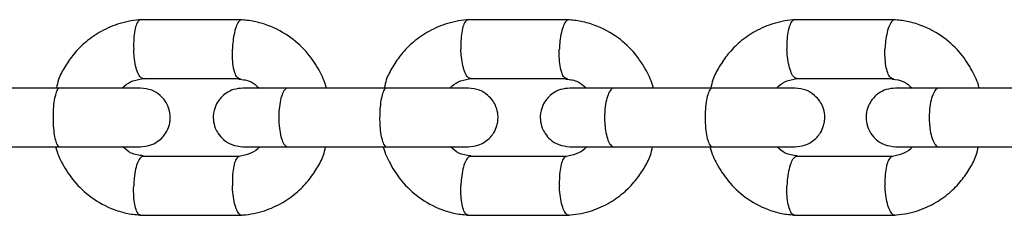
# Model space of a CAD drawing. Units: metres. Extents: x -79 to 13037, y -2650 to 6649.
# Drawn here: x 6733 to 6834, y 145 to 165 of the extents above; entities that cross this region are included whole.
import ezdxf

# ---------------------------------------------------------------- set-up
doc = ezdxf.new("R2010")
doc.units = ezdxf.units.M
doc.layers.add('001 MDP Equipment', color=5, linetype='Continuous')

# ---------------------------------------------------------------- blocks, each defined once
blk = doc.blocks.new('A$Cba26d84d')
at = {"layer": '001 MDP Equipment', "linetype": 'Continuous', "lineweight": 25}
for p, q in [((820.17, -743.42), (809.72, -743.42)), ((853.64, -743.42), (843.23, -743.42)), ((886.98, -743.42), (876.61, -743.42)), ((810, -749.41), (819.99, -749.41)), ((843.51, -749.41), (853.46, -749.41)), ((876.89, -749.41), (886.8, -749.41)), ((801.58, -750.41), (791.36, -750.41)), ((835.02, -750.41), (824.84, -750.41)), ((868.35, -750.41), (858.2, -750.41)), ((901.56, -750.41), (891.45, -750.41)), ((791.36, -756.41), (801.58, -756.41)), ((824.84, -756.41), (835.02, -756.41)), ((858.2, -756.41), (868.35, -756.41)), ((891.45, -756.41), (901.56, -756.41)), ((819.89, -757.4), (809.9, -757.4)), ((853.36, -757.4), (843.41, -757.4)), ((886.71, -757.4), (876.79, -757.4)), ((809.72, -763.4), (820.17, -763.4)), ((843.23, -763.4), (853.64, -763.4)), ((876.61, -763.4), (886.98, -763.4))]:
    blk.add_line(p, q, dxfattribs=at)
for points, knots in [([(809.89, -743.41), (809.52, -743.44), (808.78, -743.51), (807.37, -743.84), (805.77, -744.51), (804.19, -745.61), (802.95, -746.86), (802.06, -748.17), (801.41, -749.33), (801.24, -750.11), (801.18, -750.41)], [0, 0, 0, 0, 0.093899, 0.188851, 0.366356, 0.527698, 0.672865, 0.802436, 0.925796, 1, 1, 1, 1]), ([(809.78, -743.42), (809.75, -743.43), (809.67, -743.43), (809.51, -743.57), (809.32, -743.94), (809.15, -744.68), (809.07, -745.53), (809.07, -746.13), (809.08, -746.4), (809.08, -746.41)], [0, 0, 0, 0, 0.079658, 0.185744, 0.400228, 0.614736, 0.829324, 0.991429, 1, 1, 1, 1]), ([(820.12, -743.42), (820.08, -743.42), (820, -743.43), (819.82, -743.57), (819.6, -743.94), (819.38, -744.68), (819.24, -745.53), (819.19, -746.13), (819.18, -746.4), (819.18, -746.41)], [0, 0, 0, 0, 0.091899, 0.196574, 0.408205, 0.61986, 0.831594, 0.991543, 1, 1, 1, 1]), ([(828.79, -750.41), (828.78, -750.37), (828.64, -749.75), (828.06, -748.53), (826.91, -746.77), (825.14, -745.11), (823.2, -744.07), (821.42, -743.55), (820.47, -743.45), (820, -743.41)], [0, 0, 0, 0, 0.009018, 0.157647, 0.332068, 0.532384, 0.758607, 0.881749, 1, 1, 1, 1]), ([(843.4, -743.41), (843.03, -743.44), (842.29, -743.51), (840.88, -743.84), (839.29, -744.51), (837.7, -745.62), (836.47, -746.86), (835.58, -748.18), (834.93, -749.34), (834.77, -750.12), (834.71, -750.41)], [0, 0, 0, 0, 0.09396, 0.188968, 0.366561, 0.527954, 0.673139, 0.802701, 0.926033, 1, 1, 1, 1]), ([(843.29, -743.42), (843.25, -743.43), (843.17, -743.43), (843, -743.57), (842.8, -743.94), (842.62, -744.68), (842.54, -745.53), (842.54, -746.13), (842.55, -746.4), (842.55, -746.41)], [0, 0, 0, 0, 0.0796582, 0.1857445, 0.400228, 0.6147365, 0.8293244, 0.9914294, 1, 1, 1, 1]), ([(853.59, -743.42), (853.55, -743.42), (853.46, -743.43), (853.28, -743.57), (853.05, -743.94), (852.82, -744.68), (852.67, -745.53), (852.63, -746.13), (852.62, -746.4), (852.62, -746.41)], [0, 0, 0, 0, 0.092466, 0.197076, 0.408575, 0.620098, 0.8317, 0.991549, 1, 1, 1, 1]), ([(862.24, -750.41), (862.23, -750.37), (862.09, -749.76), (861.51, -748.53), (860.37, -746.77), (858.6, -745.11), (856.66, -744.07), (854.89, -743.55), (853.94, -743.45), (853.47, -743.41)], [0, 0, 0, 0, 0.0088275, 0.1574171, 0.3318291, 0.5321785, 0.7584839, 0.8816847, 1, 1, 1, 1]), ([(876.78, -743.41), (876.41, -743.44), (875.67, -743.51), (874.27, -743.84), (872.68, -744.51), (871.1, -745.62), (869.87, -746.86), (868.98, -748.18), (868.34, -749.34), (868.18, -750.12), (868.11, -750.41)], [0, 0, 0, 0, 0.094023, 0.189089, 0.366773, 0.528221, 0.673425, 0.802975, 0.926279, 1, 1, 1, 1]), ([(876.68, -743.42), (876.64, -743.43), (876.55, -743.43), (876.38, -743.57), (876.17, -743.94), (875.98, -744.68), (875.89, -745.53), (875.89, -746.13), (875.9, -746.4), (875.9, -746.41)], [0, 0, 0, 0, 0.079658, 0.185744, 0.400228, 0.614736, 0.829324, 0.991429, 1, 1, 1, 1]), ([(886.94, -743.42), (886.9, -743.42), (886.81, -743.43), (886.61, -743.57), (886.37, -743.94), (886.14, -744.68), (885.99, -745.53), (885.94, -746.13), (885.93, -746.4), (885.93, -746.41)], [0, 0, 0, 0, 0.093037, 0.197581, 0.408947, 0.620337, 0.831805, 0.991554, 1, 1, 1, 1]), ([(895.57, -750.41), (895.56, -750.37), (895.41, -749.76), (894.84, -748.54), (893.7, -746.77), (891.94, -745.11), (890.01, -744.07), (888.23, -743.55), (887.29, -743.45), (886.83, -743.41)], [0, 0, 0, 0, 0.008631, 0.157179, 0.331581, 0.531966, 0.758357, 0.881618, 1, 1, 1, 1]), ([(810, -749.41), (809.97, -749.4), (809.89, -749.4), (809.72, -749.26), (809.49, -748.89), (809.27, -748.15), (809.13, -747.3), (809.09, -746.7), (809.08, -746.43), (809.08, -746.41)], [0, 0, 0, 0, 0.07967, 0.18574, 0.400191, 0.61469, 0.829294, 0.99143, 1, 1, 1, 1]), ([(819.85, -749.4), (819.83, -749.4), (819.76, -749.39), (819.61, -749.26), (819.42, -748.89), (819.25, -748.15), (819.18, -747.3), (819.17, -746.7), (819.18, -746.43), (819.18, -746.41)], [0, 0, 0, 0, 0.0543741, 0.1633598, 0.3837047, 0.6041, 0.824602, 0.9911941, 1, 1, 1, 1]), ([(843.51, -749.41), (843.47, -749.4), (843.39, -749.4), (843.21, -749.26), (842.98, -748.89), (842.75, -748.15), (842.6, -747.3), (842.56, -746.7), (842.55, -746.43), (842.55, -746.41)], [0, 0, 0, 0, 0.07967, 0.18574, 0.400191, 0.61469, 0.829294, 0.99143, 1, 1, 1, 1]), ([(853.32, -749.4), (853.3, -749.4), (853.23, -749.39), (853.07, -749.26), (852.87, -748.89), (852.69, -748.15), (852.61, -747.3), (852.61, -746.7), (852.62, -746.43), (852.62, -746.41)], [0, 0, 0, 0, 0.053046, 0.162185, 0.382839, 0.603544, 0.824356, 0.991182, 1, 1, 1, 1]), ([(876.89, -749.41), (876.86, -749.4), (876.77, -749.4), (876.58, -749.26), (876.34, -748.89), (876.1, -748.15), (875.96, -747.3), (875.91, -746.7), (875.9, -746.43), (875.9, -746.41)], [0, 0, 0, 0, 0.07967, 0.18574, 0.400191, 0.61469, 0.829294, 0.99143, 1, 1, 1, 1]), ([(886.67, -749.4), (886.64, -749.4), (886.57, -749.39), (886.41, -749.26), (886.2, -748.89), (886.01, -748.15), (885.93, -747.3), (885.92, -746.7), (885.93, -746.43), (885.93, -746.41)], [0, 0, 0, 0, 0.051716, 0.161008, 0.381972, 0.602987, 0.824109, 0.991169, 1, 1, 1, 1]), ([(807.93, -750.41), (807.99, -750.34), (808.29, -750.01), (809.05, -749.59), (809.78, -749.47), (810.17, -749.4)], [0, 0, 0, 0, 0.10719, 0.519775, 1, 1, 1, 1]), ([(819.83, -749.48), (820.27, -749.53), (821.06, -749.62), (821.65, -750.16), (821.92, -750.41)], [0, 0, 0, 0, 0.551876, 1, 1, 1, 1]), ([(841.45, -750.41), (841.51, -750.34), (841.81, -750.01), (842.56, -749.59), (843.29, -749.47), (843.67, -749.4)], [0, 0, 0, 0, 0.108367, 0.520483, 1, 1, 1, 1]), ([(853.3, -749.48), (853.73, -749.53), (854.51, -749.62), (855.11, -750.16), (855.38, -750.41)], [0, 0, 0, 0, 0.550717, 1, 1, 1, 1]), ([(874.85, -750.41), (874.91, -750.34), (875.21, -750.01), (875.96, -749.59), (876.67, -749.47), (877.06, -749.4)], [0, 0, 0, 0, 0.109588, 0.521218, 1, 1, 1, 1]), ([(886.65, -749.48), (887.08, -749.53), (887.85, -749.62), (888.44, -750.16), (888.71, -750.41)], [0, 0, 0, 0, 0.5495102, 1, 1, 1, 1]), ([(801.5, -750.41), (801.5, -750.41), (801.42, -750.41), (801.26, -750.54), (801.07, -751.05), (800.91, -751.82), (800.84, -752.62), (800.83, -753.28), (800.83, -753.78), (800.86, -754.44), (800.95, -755.21), (801.11, -755.92), (801.3, -756.32), (801.44, -756.41), (801.5, -756.41), (801.5, -756.41)], [0, 0, 0, 0, 0.0042865, 0.1116213, 0.2189554, 0.3262763, 0.4335768, 0.4866395, 0.5396978, 0.5927561, 0.7000285, 0.8073133, 0.9146378, 0.9957135, 1, 1, 1, 1]), ([(809.77, -750.41), (809.78, -750.41), (809.8, -750.41), (809.4, -750.41), (808.62, -750.41), (807.49, -750.41), (806.1, -750.41), (804.52, -750.41), (802.84, -750.41), (801.73, -750.41), (801.18, -750.41)], [0, 0, 0, 0, 0.072949, 0.205374, 0.337798, 0.470222, 0.602647, 0.735071, 0.867495, 1, 1, 1, 1]), ([(809.78, -756.41), (810.11, -756.38), (810.72, -756.32), (811.48, -755.93), (812.02, -755.48), (812.44, -754.92), (812.7, -754.35), (812.82, -753.72), (812.83, -753.06), (812.67, -752.38), (812.31, -751.69), (811.76, -751.08), (810.9, -750.53), (810.17, -750.45), (809.78, -750.41)], [0, 0, 0, 0, 0.101708, 0.190765, 0.265641, 0.3268, 0.413697, 0.466662, 0.525579, 0.620496, 0.688791, 0.774455, 0.878884, 1, 1, 1, 1]), ([(820.25, -750.41), (819.93, -750.44), (819.32, -750.49), (818.56, -750.88), (818.02, -751.34), (817.6, -751.9), (817.35, -752.47), (817.22, -753.1), (817.21, -753.75), (817.37, -754.43), (817.74, -755.13), (818.28, -755.74), (819.14, -756.28), (819.87, -756.36), (820.25, -756.41)], [0, 0, 0, 0, 0.101712, 0.190683, 0.265419, 0.326438, 0.41324, 0.466413, 0.525404, 0.620173, 0.688402, 0.774072, 0.878625, 1, 1, 1, 1]), ([(824.98, -750.41), (824.36, -750.41), (823.12, -750.41), (821.67, -750.41), (820.61, -750.41), (820.37, -750.41), (820.25, -750.41)], [0, 0, 0, 0, 0.250032, 0.500021, 0.750011, 1, 1, 1, 1]), ([(824.84, -750.41), (824.84, -750.41), (824.73, -750.41), (824.52, -750.54), (824.24, -751.05), (824.04, -751.82), (823.94, -752.62), (823.92, -753.28), (823.92, -753.78), (823.97, -754.44), (824.08, -755.21), (824.31, -755.92), (824.57, -756.32), (824.75, -756.41), (824.84, -756.41), (824.84, -756.41)], [0, 0, 0, 0, 0.004287, 0.111621, 0.218955, 0.326276, 0.433577, 0.48664, 0.539698, 0.592756, 0.700028, 0.807313, 0.914638, 0.995713, 1, 1, 1, 1]), ([(834.95, -750.41), (834.94, -750.41), (834.86, -750.41), (834.7, -750.54), (834.49, -751.05), (834.33, -751.82), (834.26, -752.62), (834.24, -753.28), (834.24, -753.78), (834.27, -754.44), (834.36, -755.21), (834.54, -755.92), (834.74, -756.32), (834.88, -756.41), (834.94, -756.41), (834.95, -756.41)], [0, 0, 0, 0, 0.004286, 0.111621, 0.218955, 0.326276, 0.433577, 0.48664, 0.539698, 0.592756, 0.700028, 0.807313, 0.914638, 0.995714, 1, 1, 1, 1]), ([(843.31, -750.41), (843.31, -750.41), (843.32, -750.41), (842.9, -750.41), (842.1, -750.41), (840.95, -750.41), (839.55, -750.41), (837.97, -750.41), (836.28, -750.41), (835.18, -750.41), (834.63, -750.41)], [0, 0, 0, 0, 0.079181, 0.210715, 0.342249, 0.473783, 0.605318, 0.736852, 0.868386, 1, 1, 1, 1]), ([(843.32, -756.41), (843.65, -756.38), (844.25, -756.32), (845.02, -755.93), (845.55, -755.48), (845.97, -754.92), (846.23, -754.34), (846.35, -753.72), (846.36, -753.06), (846.2, -752.38), (845.84, -751.69), (845.29, -751.08), (844.44, -750.53), (843.71, -750.45), (843.32, -750.41)], [0, 0, 0, 0, 0.101712, 0.190683, 0.265419, 0.326438, 0.41324, 0.466413, 0.525404, 0.620173, 0.688402, 0.774072, 0.878625, 1, 1, 1, 1]), ([(853.69, -750.41), (853.37, -750.44), (852.76, -750.49), (852, -750.88), (851.47, -751.34), (851.05, -751.9), (850.79, -752.47), (850.67, -753.1), (850.66, -753.75), (850.82, -754.43), (851.18, -755.13), (851.72, -755.74), (852.58, -756.28), (853.3, -756.36), (853.69, -756.41)], [0, 0, 0, 0, 0.10172, 0.190615, 0.265224, 0.326116, 0.412831, 0.46619, 0.525246, 0.619879, 0.688047, 0.773723, 0.878388, 1, 1, 1, 1]), ([(858.34, -750.41), (857.73, -750.41), (856.5, -750.41), (855.06, -750.41), (854.02, -750.41), (853.8, -750.41), (853.69, -750.41)], [0, 0, 0, 0, 0.250032, 0.500021, 0.750011, 1, 1, 1, 1]), ([(858.2, -750.41), (858.2, -750.41), (858.09, -750.41), (857.87, -750.54), (857.59, -751.05), (857.37, -751.82), (857.27, -752.62), (857.25, -753.28), (857.25, -753.78), (857.3, -754.44), (857.42, -755.21), (857.65, -755.92), (857.92, -756.32), (858.11, -756.41), (858.2, -756.41), (858.2, -756.41)], [0, 0, 0, 0, 0.004287, 0.111621, 0.218955, 0.326276, 0.433577, 0.48664, 0.539698, 0.592756, 0.700028, 0.807313, 0.914638, 0.995713, 1, 1, 1, 1]), ([(868.27, -750.41), (868.27, -750.41), (868.18, -750.41), (868.01, -750.54), (867.79, -751.05), (867.63, -751.82), (867.55, -752.62), (867.53, -753.28), (867.54, -753.78), (867.57, -754.44), (867.66, -755.21), (867.84, -755.92), (868.06, -756.32), (868.21, -756.41), (868.27, -756.41), (868.27, -756.41)], [0, 0, 0, 0, 0.004286, 0.111621, 0.218955, 0.326276, 0.433577, 0.48664, 0.539698, 0.592756, 0.700028, 0.807313, 0.914638, 0.995714, 1, 1, 1, 1]), ([(876.72, -750.41), (876.72, -750.41), (876.73, -750.41), (876.28, -750.41), (875.46, -750.41), (874.3, -750.41), (872.89, -750.41), (871.3, -750.41), (869.61, -750.41), (868.51, -750.41), (867.96, -750.41)], [0, 0, 0, 0, 0.085329, 0.215985, 0.346641, 0.477297, 0.607953, 0.738609, 0.869265, 1, 1, 1, 1]), ([(876.74, -756.41), (877.07, -756.38), (877.67, -756.32), (878.43, -755.93), (878.97, -755.48), (879.39, -754.92), (879.64, -754.34), (879.77, -753.72), (879.78, -753.06), (879.62, -752.38), (879.25, -751.69), (878.71, -751.08), (877.85, -750.53), (877.13, -750.45), (876.74, -750.41)], [0, 0, 0, 0, 0.10172, 0.190615, 0.265224, 0.326116, 0.412831, 0.46619, 0.525246, 0.619879, 0.688047, 0.773723, 0.878388, 1, 1, 1, 1]), ([(887.01, -750.41), (886.68, -750.44), (886.08, -750.49), (885.32, -750.88), (884.79, -751.34), (884.37, -751.9), (884.11, -752.48), (883.99, -753.1), (883.98, -753.75), (884.14, -754.43), (884.5, -755.13), (885.04, -755.74), (885.9, -756.28), (886.62, -756.36), (887.01, -756.41)], [0, 0, 0, 0, 0.101731, 0.190561, 0.265059, 0.325838, 0.412474, 0.465996, 0.525107, 0.619615, 0.687729, 0.773409, 0.878176, 1, 1, 1, 1]), ([(891.58, -750.41), (890.97, -750.41), (889.75, -750.41), (888.33, -750.41), (887.32, -750.41), (887.11, -750.41), (887.01, -750.41)], [0, 0, 0, 0, 0.250032, 0.500021, 0.750011, 1, 1, 1, 1]), ([(891.45, -750.41), (891.44, -750.41), (891.33, -750.41), (891.1, -750.54), (890.81, -751.05), (890.58, -751.82), (890.48, -752.62), (890.45, -753.28), (890.46, -753.78), (890.51, -754.44), (890.63, -755.21), (890.87, -755.92), (891.15, -756.32), (891.35, -756.41), (891.44, -756.41), (891.45, -756.41)], [0, 0, 0, 0, 0.004287, 0.111621, 0.218955, 0.326276, 0.433577, 0.48664, 0.539698, 0.592756, 0.700028, 0.807313, 0.914638, 0.995713, 1, 1, 1, 1]), ([(801.1, -756.41), (801.11, -756.44), (801.25, -757.06), (801.83, -758.28), (802.98, -760.05), (804.75, -761.71), (806.69, -762.75), (808.47, -763.27), (809.42, -763.36), (809.88, -763.41)], [0, 0, 0, 0, 0.009017, 0.157646, 0.332068, 0.532383, 0.758607, 0.881749, 1, 1, 1, 1]), ([(801.18, -756.41), (801.73, -756.41), (802.84, -756.41), (804.52, -756.41), (806.1, -756.41), (807.49, -756.41), (808.62, -756.41), (809.4, -756.41), (809.8, -756.41), (809.78, -756.41), (809.77, -756.41)], [0, 0, 0, 0, 0.132505, 0.264929, 0.397353, 0.529778, 0.662202, 0.794626, 0.927051, 1, 1, 1, 1]), ([(810.05, -757.33), (809.62, -757.28), (808.83, -757.2), (808.24, -756.65), (807.97, -756.41)], [0, 0, 0, 0, 0.551417, 1, 1, 1, 1]), ([(821.96, -756.41), (821.9, -756.48), (821.59, -756.8), (820.84, -757.22), (820.11, -757.35), (819.72, -757.41)], [0, 0, 0, 0, 0.107186, 0.519775, 1, 1, 1, 1]), ([(820, -763.41), (820.37, -763.38), (821.11, -763.31), (822.52, -762.97), (824.11, -762.31), (825.7, -761.2), (826.93, -759.96), (827.83, -758.64), (828.48, -757.49), (828.64, -756.71), (828.7, -756.43)], [0, 0, 0, 0, 0.094057, 0.189167, 0.366969, 0.528579, 0.673988, 0.803776, 0.927342, 1, 1, 1, 1]), ([(820.25, -756.41), (820.37, -756.41), (820.61, -756.41), (821.67, -756.41), (823.12, -756.41), (824.36, -756.41), (824.98, -756.41)], [0, 0, 0, 0, 0.249989, 0.499979, 0.749968, 1, 1, 1, 1]), ([(834.62, -756.41), (834.63, -756.44), (834.78, -757.06), (835.35, -758.28), (836.5, -760.05), (838.26, -761.71), (840.2, -762.75), (841.98, -763.27), (842.92, -763.36), (843.39, -763.41)], [0, 0, 0, 0, 0.008827, 0.157416, 0.331828, 0.532178, 0.758484, 0.881685, 1, 1, 1, 1]), ([(834.63, -756.41), (835.18, -756.41), (836.28, -756.41), (837.97, -756.41), (839.55, -756.41), (840.95, -756.41), (842.1, -756.41), (842.9, -756.41), (843.32, -756.41), (843.31, -756.41), (843.31, -756.41)], [0, 0, 0, 0, 0.131614, 0.263148, 0.394682, 0.526217, 0.657751, 0.789285, 0.920819, 1, 1, 1, 1]), ([(843.56, -757.33), (843.13, -757.29), (842.35, -757.2), (841.75, -756.65), (841.49, -756.41)], [0, 0, 0, 0, 0.550552, 1, 1, 1, 1]), ([(855.41, -756.41), (855.35, -756.48), (855.05, -756.8), (854.3, -757.22), (853.58, -757.35), (853.19, -757.41)], [0, 0, 0, 0, 0.108364, 0.520483, 1, 1, 1, 1]), ([(853.47, -763.41), (853.84, -763.37), (854.58, -763.31), (855.99, -762.97), (857.58, -762.3), (859.16, -761.2), (860.39, -759.96), (861.29, -758.64), (861.93, -757.48), (862.09, -756.7), (862.16, -756.41)], [0, 0, 0, 0, 0.09396, 0.188967, 0.366558, 0.527951, 0.673135, 0.802695, 0.926026, 1, 1, 1, 1]), ([(853.69, -756.41), (853.8, -756.41), (854.02, -756.41), (855.06, -756.41), (856.5, -756.41), (857.73, -756.41), (858.34, -756.41)], [0, 0, 0, 0, 0.249989, 0.499979, 0.749968, 1, 1, 1, 1]), ([(867.96, -756.41), (868.51, -756.41), (869.61, -756.41), (871.3, -756.41), (872.89, -756.41), (874.3, -756.41), (875.46, -756.41), (876.28, -756.41), (876.73, -756.41), (876.72, -756.41), (876.72, -756.41)], [0, 0, 0, 0, 0.130735, 0.261391, 0.392047, 0.522703, 0.653359, 0.784015, 0.914671, 1, 1, 1, 1]), ([(868.03, -756.41), (868.04, -756.44), (868.18, -757.06), (868.76, -758.28), (869.9, -760.04), (871.66, -761.7), (873.59, -762.75), (875.36, -763.27), (876.31, -763.36), (876.77, -763.41)], [0, 0, 0, 0, 0.00863, 0.157178, 0.331581, 0.531965, 0.758357, 0.881618, 1, 1, 1, 1]), ([(876.95, -757.34), (876.52, -757.29), (875.75, -757.2), (875.15, -756.65), (874.89, -756.41)], [0, 0, 0, 0, 0.54937, 1, 1, 1, 1]), ([(888.75, -756.41), (888.69, -756.48), (888.39, -756.8), (887.64, -757.22), (886.92, -757.35), (886.54, -757.41)], [0, 0, 0, 0, 0.109584, 0.521217, 1, 1, 1, 1]), ([(886.82, -763.41), (887.19, -763.37), (887.93, -763.31), (889.33, -762.97), (890.92, -762.3), (892.5, -761.2), (893.73, -759.95), (894.62, -758.64), (895.26, -757.47), (895.43, -756.68), (895.49, -756.37)], [0, 0, 0, 0, 0.093746, 0.188531, 0.365689, 0.52666, 0.671434, 0.800602, 0.92354, 1, 1, 1, 1]), ([(887.01, -756.41), (887.11, -756.41), (887.32, -756.41), (888.33, -756.41), (889.75, -756.41), (890.97, -756.41), (891.58, -756.41)], [0, 0, 0, 0, 0.249989, 0.499979, 0.749968, 1, 1, 1, 1]), ([(810, -757.41), (809.97, -757.41), (809.89, -757.41), (809.72, -757.55), (809.49, -757.93), (809.27, -758.66), (809.13, -759.52), (809.09, -760.12), (809.08, -760.39), (809.08, -760.4)], [0, 0, 0, 0, 0.07967, 0.18574, 0.400191, 0.61469, 0.829294, 0.99143, 1, 1, 1, 1]), ([(819.87, -757.41), (819.83, -757.42), (819.7, -757.44), (819.5, -757.73), (819.31, -758.36), (819.19, -759.23), (819.17, -759.94), (819.18, -760.33), (819.18, -760.39), (819.18, -760.4)], [0, 0, 0, 0, 0.091099, 0.309211, 0.527342, 0.745534, 0.963798, 0.991284, 1, 1, 1, 1]), ([(843.51, -757.41), (843.47, -757.41), (843.39, -757.41), (843.21, -757.55), (842.98, -757.93), (842.75, -758.66), (842.6, -759.52), (842.56, -760.12), (842.55, -760.39), (842.55, -760.4)], [0, 0, 0, 0, 0.07967, 0.18574, 0.400191, 0.61469, 0.829294, 0.99143, 1, 1, 1, 1]), ([(853.33, -757.41), (853.3, -757.42), (853.16, -757.44), (852.95, -757.73), (852.75, -758.36), (852.63, -759.23), (852.61, -759.94), (852.62, -760.33), (852.62, -760.39), (852.62, -760.4)], [0, 0, 0, 0, 0.090388, 0.30867, 0.526972, 0.745334, 0.96377, 0.991277, 1, 1, 1, 1]), ([(876.89, -757.41), (876.86, -757.41), (876.77, -757.41), (876.58, -757.55), (876.34, -757.93), (876.1, -758.66), (875.96, -759.52), (875.91, -760.12), (875.9, -760.39), (875.9, -760.4)], [0, 0, 0, 0, 0.07967, 0.1857402, 0.4001908, 0.6146904, 0.8292939, 0.9914297, 1, 1, 1, 1]), ([(886.68, -757.41), (886.64, -757.42), (886.5, -757.44), (886.28, -757.73), (886.07, -758.36), (885.94, -759.23), (885.92, -759.94), (885.93, -760.33), (885.93, -760.39), (885.93, -760.4)], [0, 0, 0, 0, 0.089674, 0.308128, 0.5266, 0.745134, 0.963742, 0.99127, 1, 1, 1, 1]), ([(809.78, -763.39), (809.75, -763.39), (809.67, -763.39), (809.51, -763.25), (809.32, -762.87), (809.15, -762.14), (809.07, -761.28), (809.07, -760.68), (809.08, -760.41), (809.08, -760.4)], [0, 0, 0, 0, 0.079658, 0.185744, 0.400228, 0.614736, 0.829324, 0.991429, 1, 1, 1, 1]), ([(820.12, -763.39), (820.12, -763.39), (820.07, -763.43), (819.92, -763.34), (819.69, -763.09), (819.45, -762.44), (819.27, -761.57), (819.2, -760.86), (819.19, -760.47), (819.18, -760.41), (819.18, -760.4)], [0, 0, 0, 0, 0.013287, 0.117989, 0.329674, 0.541369, 0.753139, 0.964909, 0.991541, 1, 1, 1, 1]), ([(843.29, -763.39), (843.25, -763.39), (843.17, -763.39), (843, -763.25), (842.8, -762.87), (842.62, -762.14), (842.54, -761.28), (842.54, -760.68), (842.55, -760.41), (842.55, -760.4)], [0, 0, 0, 0, 0.079658, 0.185744, 0.400228, 0.614736, 0.829324, 0.991429, 1, 1, 1, 1]), ([(853.59, -763.39), (853.59, -763.39), (853.53, -763.43), (853.38, -763.34), (853.15, -763.09), (852.9, -762.44), (852.71, -761.57), (852.64, -760.86), (852.62, -760.47), (852.62, -760.41), (852.62, -760.4)], [0, 0, 0, 0, 0.013921, 0.118556, 0.330105, 0.541664, 0.753298, 0.964932, 0.991547, 1, 1, 1, 1]), ([(876.68, -763.39), (876.64, -763.39), (876.55, -763.39), (876.38, -763.25), (876.17, -762.87), (875.98, -762.14), (875.89, -761.28), (875.89, -760.68), (875.9, -760.41), (875.9, -760.4)], [0, 0, 0, 0, 0.079658, 0.185744, 0.400228, 0.614736, 0.829324, 0.991429, 1, 1, 1, 1]), ([(886.94, -763.39), (886.94, -763.39), (886.88, -763.43), (886.72, -763.34), (886.48, -763.09), (886.22, -762.44), (886.03, -761.57), (885.95, -760.86), (885.93, -760.47), (885.93, -760.41), (885.93, -760.4)], [0, 0, 0, 0, 0.014559, 0.119126, 0.330539, 0.54196, 0.753458, 0.964954, 0.991552, 1, 1, 1, 1])]:
    blk.add_open_spline(points, degree=3, knots=knots, dxfattribs=at)

msp = doc.modelspace()

# ---------------------------------------------------------------- block references
msp.add_blockref('A$Cba26d84d', (5935.8, 908.47))

doc.saveas('drawing.dxf')
